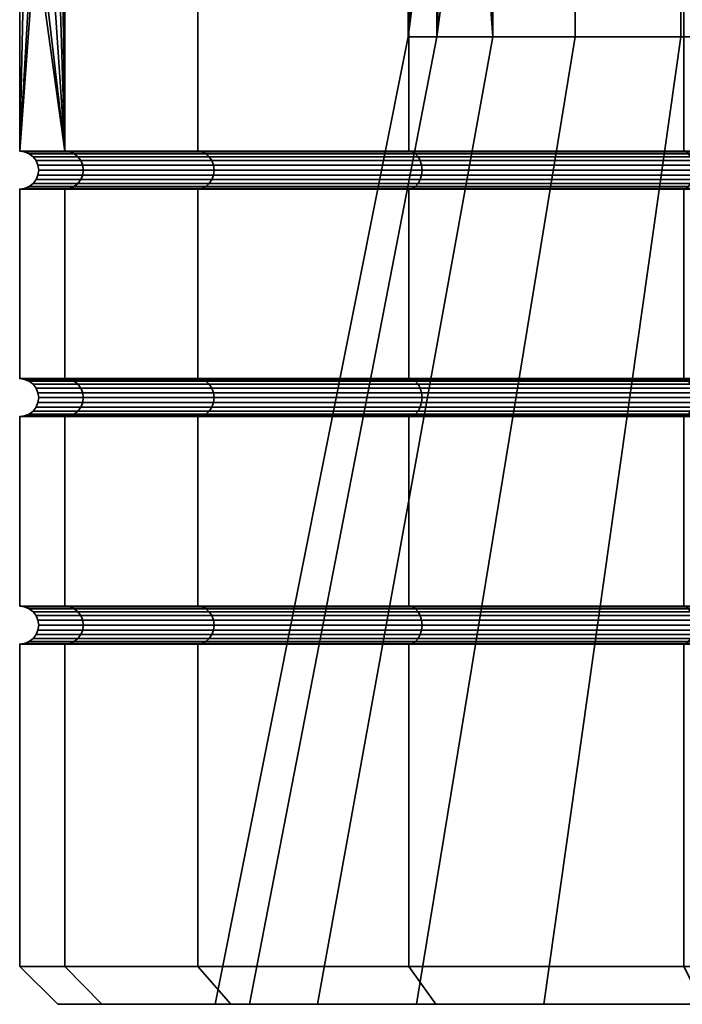
# Model space of a CAD drawing. Units: millimetres. Extents: x -181 to 320, y -66 to 436.
# Drawn here: x -180 to -171, y -66 to -53 of the extents above; entities that cross this region are included whole.
import ezdxf

# ---------------------------------------------------------------- set-up
doc = ezdxf.new("R2010")
doc.units = ezdxf.units.MM
doc.layers.add('t180-4', color=4, linetype='Continuous', lineweight=35)

msp = doc.modelspace()

# ---------------------------------------------------------------- meshes
at = {"layer": 't180-4'}
mesh = msp.add_polyface(dxfattribs=at)
corners = [(-179.875, -26.743), (-179.362, -44.711, -3.897), (-179.456, -43.462, -3.179), (-179.602, -42.532, -2.077), (-179.78, -42.034, -0.722), (-179.875, -42.031), (-179.279, -54.493, -4.529), (-179.362, -47.548, -3.897), (-179.329, -46.129, -4.146), (-179.279, -26.743, -4.529), (-179.279, -54.493, 4.529), (-179.279, -26.743, 4.529), (-179.329, -46.129, 4.146), (-179.362, -47.548, 3.897), (-179.78, -42.034, 0.722), (-179.602, -42.532, 2.077), (-179.456, -43.462, 3.179), (-179.362, -44.711, 3.897), (-177.53, -54.493, -8.75), (-177.53, -26.743, -8.75), (-174.749, -26.743, -12.374), (-174.749, -54.493, -12.374), (-177.53, -54.493, 8.75), (-177.53, -26.743, 8.75), (-174.749, -54.493, 12.374), (-174.749, -26.743, 12.374), (-173.975, -46.129, 4), (-174.039, -47.498, 3.761), (-174.224, -48.705, 3.07), (-179.456, -48.797, 3.179), (-174.509, -49.606, 2.007), (-179.602, -49.726, 2.077), (-174.756, -49.95, 1.083), (-174.723, -50.089, 0.698), (-179.78, -50.225, 0.722), (-179.875, -50.227), (-174.6, -50.085, -0.698), (-179.78, -50.225, -0.722), (-174.486, -49.606, -2.007), (-179.602, -49.726, -2.077), (-174.393, -48.708, -3.073), (-179.456, -48.797, -3.179), (-174.125, -47.499, -3.763), (-174.014, -46.129, -4.001), (-174.125, -44.759, -3.763), (-174.393, -43.55, -3.073), (-174.486, -42.653, -2.007), (-174.6, -42.173, -0.698), (-174.723, -42.169, 0.698), (-174.756, -42.309, 1.083), (-174.509, -42.652, 2.007), (-174.224, -43.553, 3.07), (-174.039, -44.76, 3.761)]
mesh.append_faces([[corners[k] for k in face] for face in [(18, 19, 20, 21), (6, 9, 19, 18), (22, 23, 11, 10), (24, 25, 23, 22), (12, 26, 27, 13), (13, 27, 28, 29), (29, 28, 30, 31), (37, 36, 38, 39), (39, 38, 40, 41), (7, 42, 43, 8), (8, 43, 44, 1), (2, 45, 46, 3), (3, 46, 47, 4), (15, 50, 51, 16), (16, 51, 52, 17), (17, 52, 26, 12)]])
mesh.append_faces([[corners[k] for k in face] for face in [(0, 4, 5), (14, 0, 5), (31, 33, 34), (35, 36, 37), (41, 42, 7), (1, 45, 2), (5, 48, 14), (14, 50, 15)]], dxfattribs={"vtx0": -1})
mesh.append_faces([[corners[k] for k in face] for face in [(6, 8, 9)]], dxfattribs={"vtx0": -1, "vtx1": -1})
mesh.append_faces([[corners[k] for k in face] for face in [(0, 1, 2), (0, 2, 3), (0, 3, 4), (6, 7, 8), (9, 8, 1), (10, 12, 13), (11, 14, 15), (11, 15, 16), (11, 16, 17), (11, 17, 12), (31, 32, 33), (35, 33, 36), (5, 47, 48), (14, 49, 50)]], dxfattribs={"vtx0": -1, "vtx2": -1})
mesh.append_faces([[corners[k] for k in face] for face in [(10, 11, 12)]], dxfattribs={"vtx1": -1, "vtx2": -1})
mesh.append_faces([[corners[k] for k in face] for face in [(31, 30, 32), (35, 34, 33), (5, 4, 47), (14, 48, 49)]], dxfattribs={"vtx2": -1})
mesh = msp.add_polyface(dxfattribs=at)
corners = [(-166.904, -54.493, -16.904), (-166.904, -26.743, -16.904), (-162.375, -26.743, -17.5), (-162.375, -54.493, -17.5), (-171.125, -54.493, -15.155), (-171.125, -26.743, -15.155), (-174.749, -54.493, -12.374), (-174.749, -26.743, -12.374), (-171.125, -54.493, 15.155), (-171.125, -26.743, 15.155), (-174.749, -26.743, 12.374), (-174.749, -54.493, 12.374), (-166.904, -54.493, 16.904), (-166.904, -26.743, 16.904), (-162.375, -54.493, 17.5), (-162.375, -26.743, 17.5), (-172.556, -39.272, -7.129), (-174.38, -39.272, -3.217), (-174.38, -43.8, -3.217), (-174.125, -44.759, -3.763), (-174.014, -46.129, -4.001), (-174.125, -47.499, -3.763), (-174.38, -52.986, -3.217), (-172.556, -52.986, -7.129), (-174.38, -48.458, -3.217), (-174.756, -39.272, 1.083), (-174.756, -42.309, 1.083), (-174.723, -42.169, 0.698), (-174.6, -42.173, -0.698), (-174.486, -42.653, -2.007), (-174.393, -43.55, -3.073), (-174.393, -48.708, -3.073), (-173.639, -39.272, 5.253), (-173.639, -52.986, 5.253), (-174.039, -47.498, 3.761), (-173.975, -46.129, 4), (-174.039, -44.76, 3.761), (-174.224, -43.553, 3.07), (-174.509, -42.652, 2.007), (-174.756, -52.986, 1.083), (-174.224, -48.705, 3.07), (-179.456, -48.797, -3.179), (-179.362, -44.711, -3.897), (-171.163, -39.272, 8.788), (-167.628, -39.272, 11.264), (-167.628, -52.986, 11.264), (-171.163, -52.986, 8.788), (-163.458, -39.272, 12.381), (-163.458, -52.986, 12.381), (-161.292, -39.272, -12.381), (-165.592, -39.272, -12.005), (-165.592, -52.986, -12.005), (-161.292, -52.986, -12.381), (-169.504, -39.272, -10.181), (-169.504, -52.986, -10.181), (-170.057, -32.229, 7.682), (-166.966, -32.229, 9.846), (-163.322, -32.229, 10.822), (-165.187, -32.229, -10.493), (-168.606, -32.229, -8.899), (-171.274, -32.229, -6.231), (-172.868, -32.229, -2.812), (-173.197, -32.229, 0.947)]
mesh.append_faces([[corners[k] for k in face] for face in [(0, 1, 2, 3), (4, 5, 1, 0), (6, 7, 5, 4), (8, 9, 10, 11), (12, 13, 9, 8), (14, 15, 13, 12), (43, 44, 45, 46), (44, 47, 48, 45), (49, 50, 51, 52), (50, 53, 54, 51), (53, 16, 23, 54), (32, 43, 46, 33), (55, 56, 44, 43), (56, 57, 47, 44), (58, 59, 53, 50), (59, 60, 16, 53), (60, 61, 17, 16), (61, 62, 25, 17)]])
mesh.append_faces([[corners[k] for k in face] for face in [(16, 22, 23), (22, 21, 24), (17, 30, 18), (31, 22, 24), (32, 26, 25)]], dxfattribs={"vtx0": -1})
mesh.append_faces([[corners[k] for k in face] for face in [(16, 21, 22)]], dxfattribs={"vtx0": -1, "vtx1": -1, "vtx2": -1})
mesh.append_faces([[corners[k] for k in face] for face in [(16, 18, 19), (16, 19, 20), (16, 20, 21), (17, 26, 27), (17, 27, 28), (17, 28, 29), (17, 29, 30), (32, 34, 35), (32, 35, 36), (32, 36, 37), (32, 37, 38), (32, 38, 26), (39, 40, 34), (41, 24, 21), (42, 18, 30)]], dxfattribs={"vtx0": -1, "vtx2": -1})
mesh.append_faces([[corners[k] for k in face] for face in [(32, 33, 34)]], dxfattribs={"vtx1": -1, "vtx2": -1})
mesh.append_faces([[corners[k] for k in face] for face in [(16, 17, 18), (17, 25, 26), (41, 31, 24), (42, 19, 18)]], dxfattribs={"vtx2": -1})
mesh = msp.add_polyface(dxfattribs=at)
corners = [(-171.125, -57.493, -15.155), (-171.125, -54.993, -15.155), (-166.904, -54.993, -16.904), (-166.904, -57.493, -16.904), (-174.749, -57.493, -12.374), (-174.749, -54.993, -12.374), (-171.125, -57.493, 15.155), (-171.125, -54.993, 15.155), (-174.749, -54.993, 12.374), (-174.749, -57.493, 12.374), (-166.904, -57.493, 16.904), (-166.904, -54.993, 16.904), (-166.888, -54.502, -16.841), (-171.093, -54.502, -15.099), (-171.125, -54.493, -15.155), (-166.904, -54.493, -16.904), (-171.093, -54.985, -15.099), (-166.888, -54.985, -16.841), (-174.704, -54.502, -12.329), (-174.749, -54.493, -12.374), (-174.704, -54.985, -12.329), (-174.704, -54.502, 12.329), (-171.093, -54.502, 15.099), (-171.125, -54.493, 15.155), (-174.749, -54.493, 12.374), (-171.093, -54.985, 15.099), (-174.704, -54.985, 12.329), (-166.888, -54.502, 16.841), (-166.904, -54.493, 16.904), (-166.888, -54.985, 16.841), (-174.756, -52.986, 1.083), (-174.38, -52.986, -3.217), (-174.393, -48.708, -3.073), (-174.486, -49.606, -2.007), (-174.6, -50.085, -0.698), (-174.723, -50.089, 0.698), (-174.756, -49.95, 1.083), (-174.509, -49.606, 2.007), (-174.224, -48.705, 3.07), (-174.039, -47.498, 3.761), (-173.639, -52.986, 5.253), (-166.872, -54.527, -16.783), (-171.063, -54.527, -15.047), (-174.661, -54.527, -12.286), (-171.037, -54.567, -15.002), (-174.624, -54.567, -12.249), (-171.017, -54.618, -14.968), (-174.596, -54.618, -12.221), (-171.004, -54.679, -14.946), (-174.579, -54.679, -12.204), (-171, -54.743, -14.939), (-174.573, -54.743, -12.198), (-171.004, -54.808, -14.946), (-174.579, -54.808, -12.204), (-171.017, -54.868, -14.968), (-174.596, -54.868, -12.221), (-171.037, -54.92, -15.002), (-174.624, -54.92, -12.249), (-171.063, -54.96, -15.047), (-174.661, -54.96, -12.286), (-177.314, -54.743, -8.625), (-177.321, -54.679, -8.629), (-177.314, -54.743, 8.625), (-174.573, -54.743, 12.198), (-174.579, -54.679, 12.204), (-177.321, -54.679, 8.629), (-174.661, -54.527, 12.286), (-171.063, -54.527, 15.047), (-174.624, -54.567, 12.249), (-171.037, -54.567, 15.002), (-174.596, -54.618, 12.221), (-171.017, -54.618, 14.968), (-171.004, -54.679, 14.946), (-171, -54.743, 14.939), (-174.579, -54.808, 12.204), (-171.004, -54.808, 14.946), (-174.596, -54.868, 12.221), (-171.017, -54.868, 14.968), (-174.624, -54.92, 12.249), (-171.037, -54.92, 15.002), (-174.661, -54.96, 12.286), (-171.063, -54.96, 15.047), (-166.872, -54.527, 16.783)]
mesh.append_faces([[corners[k] for k in face] for face in [(0, 1, 2, 3), (4, 5, 1, 0), (6, 7, 8, 9), (10, 11, 7, 6), (12, 13, 14, 15), (2, 1, 16, 17), (13, 18, 19, 14), (1, 5, 20, 16), (21, 22, 23, 24), (8, 7, 25, 26), (22, 27, 28, 23), (7, 11, 29, 25), (41, 42, 13, 12), (42, 43, 18, 13), (44, 45, 43, 42), (46, 47, 45, 44), (48, 49, 47, 46), (50, 51, 49, 48), (52, 53, 51, 50), (54, 55, 53, 52), (56, 57, 55, 54), (58, 59, 57, 56), (16, 20, 59, 58), (51, 60, 61, 49), (62, 63, 64, 65), (66, 67, 22, 21), (68, 69, 67, 66), (70, 71, 69, 68), (64, 72, 71, 70), (63, 73, 72, 64), (74, 75, 73, 63), (76, 77, 75, 74), (78, 79, 77, 76), (80, 81, 79, 78), (26, 25, 81, 80), (67, 82, 27, 22)]])
mesh.append_faces([[corners[k] for k in face] for face in [(30, 35, 36)]], dxfattribs={"vtx0": -1})
mesh.append_faces([[corners[k] for k in face] for face in [(30, 39, 40)]], dxfattribs={"vtx0": -1, "vtx1": -1})
mesh.append_faces([[corners[k] for k in face] for face in [(30, 32, 33), (30, 33, 34), (30, 34, 35), (30, 37, 38)]], dxfattribs={"vtx0": -1, "vtx2": -1})
mesh.append_faces([[corners[k] for k in face] for face in [(30, 31, 32)]], dxfattribs={"vtx1": -1, "vtx2": -1})
mesh.append_faces([[corners[k] for k in face] for face in [(30, 36, 37)]], dxfattribs={"vtx2": -1})
mesh = msp.add_polyface(dxfattribs=at)
corners = [(-179.602, -49.726, -2.077), (-179.456, -48.797, -3.179), (-179.875, -54.493), (-179.362, -47.548, -3.897), (-179.279, -54.493, -4.529), (-179.78, -50.225, -0.722), (-179.875, -50.227), (-179.279, -54.493, 4.529), (-179.362, -47.548, 3.897), (-179.456, -48.797, 3.179), (-179.602, -49.726, 2.077), (-179.78, -50.225, 0.722), (-174.704, -54.502, -12.329), (-177.474, -54.502, -8.718), (-177.53, -54.493, -8.75), (-174.749, -54.493, -12.374), (-179.216, -54.502, -4.513), (-179.81, -54.502), (-179.216, -54.502, 4.513), (-177.474, -54.502, 8.718), (-177.53, -54.493, 8.75), (-174.704, -54.502, 12.329), (-174.749, -54.493, 12.374), (-174.661, -54.527, -12.286), (-177.422, -54.527, -8.688), (-174.624, -54.567, -12.249), (-177.377, -54.567, -8.662), (-174.596, -54.618, -12.221), (-177.343, -54.618, -8.642), (-174.579, -54.679, -12.204), (-177.321, -54.679, -8.629), (-179.158, -54.527, -4.497), (-179.108, -54.567, -4.484), (-179.07, -54.618, -4.473), (-179.045, -54.679, -4.467), (-177.314, -54.743, -8.625), (-179.037, -54.743, -4.465), (-179.75, -54.527), (-179.698, -54.567), (-179.658, -54.618), (-179.634, -54.679), (-179.625, -54.743), (-179.158, -54.527, 4.497), (-179.108, -54.567, 4.484), (-179.07, -54.618, 4.473), (-179.045, -54.679, 4.467), (-179.037, -54.743, 4.465), (-177.422, -54.527, 8.687), (-177.377, -54.567, 8.662), (-177.343, -54.618, 8.642), (-177.321, -54.679, 8.629), (-177.314, -54.743, 8.625), (-174.661, -54.527, 12.286), (-174.624, -54.567, 12.249), (-174.596, -54.618, 12.221), (-174.579, -54.679, 12.204)]
mesh.append_faces([[corners[k] for k in face] for face in [(12, 13, 14, 15), (13, 16, 4, 14), (16, 17, 2, 4), (17, 18, 7, 2), (18, 19, 20, 7), (19, 21, 22, 20), (23, 24, 13, 12), (25, 26, 24, 23), (27, 28, 26, 25), (29, 30, 28, 27), (24, 31, 16, 13), (26, 32, 31, 24), (28, 33, 32, 26), (30, 34, 33, 28), (35, 36, 34, 30), (31, 37, 17, 16), (32, 38, 37, 31), (33, 39, 38, 32), (34, 40, 39, 33), (36, 41, 40, 34), (37, 42, 18, 17), (38, 43, 42, 37), (39, 44, 43, 38), (40, 45, 44, 39), (41, 46, 45, 40), (42, 47, 19, 18), (43, 48, 47, 42), (44, 49, 48, 43), (45, 50, 49, 44), (46, 51, 50, 45), (47, 52, 21, 19), (48, 53, 52, 47), (49, 54, 53, 48), (50, 55, 54, 49)]])
mesh.append_faces([[corners[k] for k in face] for face in [(5, 2, 6), (7, 6, 2)]], dxfattribs={"vtx0": -1})
mesh.append_faces([[corners[k] for k in face] for face in [(2, 3, 4)]], dxfattribs={"vtx0": -1, "vtx1": -1})
mesh.append_faces([[corners[k] for k in face] for face in [(2, 1, 3), (7, 8, 9), (7, 9, 10), (7, 10, 11), (7, 11, 6)]], dxfattribs={"vtx0": -1, "vtx2": -1})
mesh.append_faces([[corners[k] for k in face] for face in [(0, 1, 2), (5, 0, 2)]], dxfattribs={"vtx1": -1, "vtx2": -1})
mesh = msp.add_polyface(dxfattribs=at)
corners = [(-177.53, -60.493, -8.75), (-177.53, -57.993, -8.75), (-174.749, -57.993, -12.374), (-174.749, -60.493, -12.374), (-174.749, -60.493, 12.374), (-174.749, -57.993, 12.374), (-177.53, -57.993, 8.75), (-177.53, -60.493, 8.75), (-174.704, -60.502, -12.329), (-177.474, -60.502, -8.718), (-177.474, -60.502, 8.718), (-174.704, -60.502, 12.329), (-177.474, -57.985, -8.718), (-174.704, -57.985, -12.329), (-174.704, -57.985, 12.329), (-177.474, -57.985, 8.718), (-174.646, -65.743, -8.592), (-172.556, -52.986, -7.129), (-174.38, -52.986, -3.217), (-176.845, -65.743, -3.877), (-174.756, -52.986, 1.083), (-177.298, -65.743, 1.306), (-173.639, -52.986, 5.253), (-175.951, -65.743, 6.331), (-171.163, -52.986, 8.788), (-172.967, -65.743, 10.592), (-174.661, -57.527, -12.286), (-177.422, -57.527, -8.688), (-177.474, -57.502, -8.718), (-174.704, -57.502, -12.329), (-174.624, -57.567, -12.249), (-177.377, -57.567, -8.662), (-174.596, -57.618, -12.221), (-177.343, -57.618, -8.642), (-174.579, -57.679, -12.204), (-177.321, -57.679, -8.629), (-174.573, -57.743, -12.198), (-177.314, -57.743, -8.625), (-174.579, -57.808, -12.204), (-177.321, -57.808, -8.629), (-174.596, -57.868, -12.221), (-177.343, -57.868, -8.642), (-174.624, -57.92, -12.249), (-177.377, -57.92, -8.662), (-174.661, -57.96, -12.286), (-177.422, -57.96, -8.688), (-179.07, -57.618, -4.473), (-179.108, -57.567, -4.484), (-179.045, -57.679, -4.467), (-179.037, -57.743, -4.465), (-179.045, -57.808, -4.467), (-179.07, -57.868, -4.473), (-179.108, -57.92, -4.484), (-179.158, -57.96, -4.497), (-179.108, -57.567, 4.484), (-177.377, -57.567, 8.662), (-177.422, -57.527, 8.687), (-179.158, -57.527, 4.497), (-179.07, -57.618, 4.473), (-177.343, -57.618, 8.642), (-179.045, -57.679, 4.467), (-177.321, -57.679, 8.629), (-179.037, -57.743, 4.465), (-177.314, -57.743, 8.625), (-179.045, -57.808, 4.467), (-177.321, -57.808, 8.629), (-179.07, -57.868, 4.473), (-177.343, -57.868, 8.642), (-179.108, -57.92, 4.484), (-177.377, -57.92, 8.662), (-174.661, -57.527, 12.286), (-174.704, -57.502, 12.329), (-177.474, -57.502, 8.718), (-174.624, -57.567, 12.249), (-174.596, -57.618, 12.221), (-174.579, -57.679, 12.204), (-174.573, -57.743, 12.198), (-174.579, -57.808, 12.204), (-174.596, -57.868, 12.221), (-174.624, -57.92, 12.249), (-177.422, -57.96, 8.687), (-174.661, -57.96, 12.286)]
mesh.append_faces([[corners[k] for k in face] for face in [(0, 1, 2, 3), (4, 5, 6, 7), (8, 9, 0, 3), (10, 11, 4, 7), (2, 1, 12, 13), (6, 5, 14, 15), (16, 17, 18, 19), (19, 18, 20, 21), (21, 20, 22, 23), (23, 22, 24, 25), (26, 27, 28, 29), (30, 31, 27, 26), (32, 33, 31, 30), (34, 35, 33, 32), (36, 37, 35, 34), (38, 39, 37, 36), (40, 41, 39, 38), (42, 43, 41, 40), (44, 45, 43, 42), (13, 12, 45, 44), (33, 46, 47, 31), (35, 48, 46, 33), (37, 49, 48, 35), (39, 50, 49, 37), (41, 51, 50, 39), (43, 52, 51, 41), (45, 53, 52, 43), (54, 55, 56, 57), (58, 59, 55, 54), (60, 61, 59, 58), (62, 63, 61, 60), (64, 65, 63, 62), (66, 67, 65, 64), (68, 69, 67, 66), (56, 70, 71, 72), (55, 73, 70, 56), (59, 74, 73, 55), (61, 75, 74, 59), (63, 76, 75, 61), (65, 77, 76, 63), (67, 78, 77, 65), (69, 79, 78, 67), (80, 81, 79, 69), (15, 14, 81, 80)]])
mesh = msp.add_polyface(dxfattribs=at)
corners = [(-171.125, -60.493, -15.155), (-171.125, -57.993, -15.155), (-166.904, -57.993, -16.904), (-166.904, -60.493, -16.904), (-174.749, -60.493, -12.374), (-174.749, -57.993, -12.374), (-171.125, -60.493, 15.155), (-171.125, -57.993, 15.155), (-174.749, -57.993, 12.374), (-174.749, -60.493, 12.374), (-166.904, -60.493, 16.904), (-166.904, -57.993, 16.904), (-174.704, -60.502, 12.329), (-171.093, -60.502, 15.099), (-166.888, -57.502, -16.841), (-171.093, -57.502, -15.099), (-171.125, -57.493, -15.155), (-166.904, -57.493, -16.904), (-171.093, -57.985, -15.099), (-166.888, -57.985, -16.841), (-174.704, -57.502, -12.329), (-174.749, -57.493, -12.374), (-174.704, -57.985, -12.329), (-174.704, -57.502, 12.329), (-171.093, -57.502, 15.099), (-171.125, -57.493, 15.155), (-174.749, -57.493, 12.374), (-171.093, -57.985, 15.099), (-174.704, -57.985, 12.329), (-166.888, -57.502, 16.841), (-166.904, -57.493, 16.904), (-166.888, -57.985, 16.841), (-172.967, -65.743, 10.592), (-171.163, -52.986, 8.788), (-167.628, -52.986, 11.264), (-168.706, -65.743, 13.576), (-170.967, -65.743, -12.271), (-169.504, -52.986, -10.181), (-172.556, -52.986, -7.129), (-174.646, -65.743, -8.592), (-166.872, -57.527, -16.783), (-171.063, -57.527, -15.047), (-166.859, -57.567, -16.733), (-171.037, -57.567, -15.002), (-166.848, -57.618, -16.695), (-171.017, -57.618, -14.968), (-166.872, -57.96, -16.783), (-171.063, -57.96, -15.047), (-171.037, -57.92, -15.002), (-166.859, -57.92, -16.733), (-174.661, -57.527, -12.286), (-174.624, -57.567, -12.249), (-174.596, -57.618, -12.221), (-171.004, -57.679, -14.946), (-174.579, -57.679, -12.204), (-171, -57.743, -14.939), (-174.573, -57.743, -12.198), (-171.004, -57.808, -14.946), (-174.579, -57.808, -12.204), (-171.017, -57.868, -14.968), (-174.596, -57.868, -12.221), (-174.624, -57.92, -12.249), (-174.661, -57.96, -12.286), (-174.661, -57.527, 12.286), (-171.063, -57.527, 15.047), (-174.624, -57.567, 12.249), (-171.037, -57.567, 15.002), (-174.596, -57.618, 12.221), (-171.017, -57.618, 14.968), (-174.579, -57.679, 12.204), (-171.004, -57.679, 14.946), (-174.573, -57.743, 12.198), (-171, -57.743, 14.939), (-174.579, -57.808, 12.204), (-171.004, -57.808, 14.946), (-174.596, -57.868, 12.221), (-171.017, -57.868, 14.968), (-174.624, -57.92, 12.249), (-171.037, -57.92, 15.002), (-174.661, -57.96, 12.286), (-171.063, -57.96, 15.047), (-166.872, -57.527, 16.783), (-166.859, -57.567, 16.733), (-166.872, -57.96, 16.783), (-166.859, -57.92, 16.733)]
mesh.append_faces([[corners[k] for k in face] for face in [(0, 1, 2, 3), (4, 5, 1, 0), (6, 7, 8, 9), (10, 11, 7, 6), (12, 13, 6, 9), (14, 15, 16, 17), (2, 1, 18, 19), (15, 20, 21, 16), (1, 5, 22, 18), (23, 24, 25, 26), (8, 7, 27, 28), (24, 29, 30, 25), (7, 11, 31, 27), (32, 33, 34, 35), (36, 37, 38, 39), (40, 41, 15, 14), (42, 43, 41, 40), (44, 45, 43, 42), (46, 47, 48, 49), (19, 18, 47, 46), (41, 50, 20, 15), (43, 51, 50, 41), (45, 52, 51, 43), (53, 54, 52, 45), (55, 56, 54, 53), (57, 58, 56, 55), (59, 60, 58, 57), (48, 61, 60, 59), (47, 62, 61, 48), (18, 22, 62, 47), (63, 64, 24, 23), (65, 66, 64, 63), (67, 68, 66, 65), (69, 70, 68, 67), (71, 72, 70, 69), (73, 74, 72, 71), (75, 76, 74, 73), (77, 78, 76, 75), (79, 80, 78, 77), (28, 27, 80, 79), (64, 81, 29, 24), (66, 82, 81, 64), (80, 83, 84, 78), (27, 31, 83, 80)]])
mesh = msp.add_polyface(dxfattribs=at)
corners = [(-179.875, -57.493), (-179.875, -54.993), (-179.279, -54.993, -4.529), (-179.279, -57.493, -4.529), (-179.279, -57.493, 4.529), (-179.279, -54.993, 4.529), (-177.53, -57.493, -8.75), (-177.53, -54.993, -8.75), (-174.749, -54.993, -12.374), (-174.749, -57.493, -12.374), (-177.53, -57.493, 8.75), (-177.53, -54.993, 8.75), (-174.749, -57.493, 12.374), (-174.749, -54.993, 12.374), (-174.704, -57.502, -12.329), (-177.474, -57.502, -8.718), (-177.474, -57.502, 8.718), (-174.704, -57.502, 12.329), (-177.474, -54.985, -8.718), (-174.704, -54.985, -12.329), (-179.216, -54.985, -4.513), (-179.81, -54.985), (-179.216, -54.985, 4.513), (-177.474, -54.985, 8.718), (-174.704, -54.985, 12.329), (-174.579, -54.808, -12.204), (-177.321, -54.808, -8.629), (-177.314, -54.743, -8.625), (-174.573, -54.743, -12.198), (-174.596, -54.868, -12.221), (-177.343, -54.868, -8.642), (-174.624, -54.92, -12.249), (-177.377, -54.92, -8.662), (-174.661, -54.96, -12.286), (-177.422, -54.96, -8.688), (-179.045, -54.808, -4.467), (-179.037, -54.743, -4.465), (-179.07, -54.868, -4.473), (-179.108, -54.92, -4.484), (-179.158, -54.96, -4.497), (-179.634, -54.808), (-179.625, -54.743), (-179.658, -54.868), (-179.698, -54.92), (-179.75, -54.96), (-179.045, -54.808, 4.467), (-179.037, -54.743, 4.465), (-179.07, -54.868, 4.473), (-179.108, -54.92, 4.484), (-179.158, -54.96, 4.497), (-177.321, -54.808, 8.629), (-177.314, -54.743, 8.625), (-177.343, -54.868, 8.642), (-177.377, -54.92, 8.662), (-177.422, -54.96, 8.687), (-174.579, -54.808, 12.204), (-174.573, -54.743, 12.198), (-174.596, -54.868, 12.221), (-174.624, -54.92, 12.249), (-174.661, -54.96, 12.286)]
mesh.append_faces([[corners[k] for k in face] for face in [(0, 1, 2, 3), (4, 5, 1, 0), (6, 7, 8, 9), (3, 2, 7, 6), (10, 11, 5, 4), (12, 13, 11, 10), (14, 15, 6, 9), (16, 17, 12, 10), (8, 7, 18, 19), (7, 2, 20, 18), (2, 1, 21, 20), (1, 5, 22, 21), (5, 11, 23, 22), (11, 13, 24, 23), (25, 26, 27, 28), (29, 30, 26, 25), (31, 32, 30, 29), (33, 34, 32, 31), (19, 18, 34, 33), (26, 35, 36, 27), (30, 37, 35, 26), (32, 38, 37, 30), (34, 39, 38, 32), (18, 20, 39, 34), (35, 40, 41, 36), (37, 42, 40, 35), (38, 43, 42, 37), (39, 44, 43, 38), (20, 21, 44, 39), (40, 45, 46, 41), (42, 47, 45, 40), (43, 48, 47, 42), (44, 49, 48, 43), (21, 22, 49, 44), (45, 50, 51, 46), (47, 52, 50, 45), (48, 53, 52, 47), (49, 54, 53, 48), (22, 23, 54, 49), (50, 55, 56, 51), (52, 57, 55, 50), (53, 58, 57, 52), (54, 59, 58, 53), (23, 24, 59, 54)]])
mesh = msp.add_polyface(dxfattribs=at)
corners = [(-179.875, -60.493), (-179.875, -57.993), (-179.279, -57.993, -4.529), (-179.279, -60.493, -4.529), (-179.279, -60.493, 4.529), (-179.279, -57.993, 4.529), (-177.53, -57.993, -8.75), (-177.53, -60.493, -8.75), (-177.53, -60.493, 8.75), (-177.53, -57.993, 8.75), (-177.474, -60.502, -8.718), (-179.216, -60.502, -4.513), (-179.81, -60.502), (-179.216, -60.502, 4.513), (-177.474, -60.502, 8.718), (-177.474, -57.502, -8.718), (-179.216, -57.502, -4.513), (-179.279, -57.493, -4.529), (-177.53, -57.493, -8.75), (-179.216, -57.985, -4.513), (-177.474, -57.985, -8.718), (-179.81, -57.502), (-179.875, -57.493), (-179.81, -57.985), (-179.216, -57.502, 4.513), (-179.279, -57.493, 4.529), (-179.216, -57.985, 4.513), (-177.474, -57.502, 8.718), (-177.53, -57.493, 8.75), (-177.474, -57.985, 8.718), (-177.422, -57.527, -8.688), (-179.158, -57.527, -4.497), (-177.377, -57.567, -8.662), (-179.108, -57.567, -4.484), (-179.158, -57.96, -4.497), (-177.422, -57.96, -8.688), (-179.75, -57.527), (-179.698, -57.567), (-179.07, -57.618, -4.473), (-179.658, -57.618), (-179.045, -57.679, -4.467), (-179.634, -57.679), (-179.037, -57.743, -4.465), (-179.625, -57.743), (-179.045, -57.808, -4.467), (-179.634, -57.808), (-179.07, -57.868, -4.473), (-179.658, -57.868), (-179.108, -57.92, -4.484), (-179.698, -57.92), (-179.75, -57.96), (-179.158, -57.527, 4.497), (-179.108, -57.567, 4.484), (-179.07, -57.618, 4.473), (-179.045, -57.679, 4.467), (-179.037, -57.743, 4.465), (-179.045, -57.808, 4.467), (-179.07, -57.868, 4.473), (-179.108, -57.92, 4.484), (-179.158, -57.96, 4.497), (-177.422, -57.527, 8.687), (-177.422, -57.96, 8.687), (-177.377, -57.92, 8.662), (-179.158, -60.527, -4.497), (-179.75, -60.527), (-179.158, -60.527, 4.497)]
mesh.append_faces([[corners[k] for k in face] for face in [(0, 1, 2, 3), (4, 5, 1, 0), (3, 2, 6, 7), (8, 9, 5, 4), (10, 11, 3, 7), (11, 12, 0, 3), (12, 13, 4, 0), (13, 14, 8, 4), (15, 16, 17, 18), (6, 2, 19, 20), (16, 21, 22, 17), (2, 1, 23, 19), (21, 24, 25, 22), (1, 5, 26, 23), (24, 27, 28, 25), (5, 9, 29, 26), (30, 31, 16, 15), (32, 33, 31, 30), (20, 19, 34, 35), (31, 36, 21, 16), (33, 37, 36, 31), (38, 39, 37, 33), (40, 41, 39, 38), (42, 43, 41, 40), (44, 45, 43, 42), (46, 47, 45, 44), (48, 49, 47, 46), (34, 50, 49, 48), (19, 23, 50, 34), (36, 51, 24, 21), (37, 52, 51, 36), (39, 53, 52, 37), (41, 54, 53, 39), (43, 55, 54, 41), (45, 56, 55, 43), (47, 57, 56, 45), (49, 58, 57, 47), (50, 59, 58, 49), (23, 26, 59, 50), (51, 60, 27, 24), (59, 61, 62, 58), (26, 29, 61, 59), (63, 64, 12, 11), (64, 65, 13, 12)]])
mesh = msp.add_polyface(dxfattribs=at)
corners = [(-179.875, -65.243), (-179.875, -60.993), (-179.279, -60.993, -4.529), (-179.279, -65.243, -4.529), (-179.279, -65.243, 4.529), (-179.279, -60.993, 4.529), (-177.53, -60.993, -8.75), (-177.53, -65.243, -8.75), (-177.53, -65.243, 8.75), (-177.53, -60.993, 8.75), (-179.216, -60.985, -4.513), (-177.474, -60.985, -8.718), (-179.81, -60.985), (-179.216, -60.985, 4.513), (-177.474, -60.985, 8.718), (-178.792, -65.743, -4.399), (-176.845, -65.743, -3.877), (-179.371, -65.743), (-177.298, -65.743, 1.306), (-178.792, -65.743, 4.399), (-177.422, -60.527, -8.688), (-179.158, -60.527, -4.497), (-179.216, -60.502, -4.513), (-177.474, -60.502, -8.718), (-177.377, -60.567, -8.662), (-179.108, -60.567, -4.484), (-177.343, -60.618, -8.642), (-179.07, -60.618, -4.473), (-177.321, -60.679, -8.629), (-179.045, -60.679, -4.467), (-177.377, -60.92, -8.662), (-179.108, -60.92, -4.484), (-179.07, -60.868, -4.473), (-177.343, -60.868, -8.642), (-177.422, -60.96, -8.688), (-179.158, -60.96, -4.497), (-179.698, -60.567), (-179.75, -60.527), (-179.658, -60.618), (-179.634, -60.679), (-179.037, -60.743, -4.465), (-179.625, -60.743), (-179.045, -60.808, -4.467), (-179.634, -60.808), (-179.658, -60.868), (-179.698, -60.92), (-179.75, -60.96), (-179.108, -60.567, 4.484), (-179.158, -60.527, 4.497), (-179.07, -60.618, 4.473), (-179.045, -60.679, 4.467), (-179.037, -60.743, 4.465), (-179.045, -60.808, 4.467), (-179.07, -60.868, 4.473), (-179.108, -60.92, 4.484), (-179.158, -60.96, 4.497), (-177.422, -60.527, 8.687), (-177.474, -60.502, 8.718), (-179.216, -60.502, 4.513), (-177.377, -60.567, 8.662), (-177.343, -60.618, 8.642), (-177.321, -60.679, 8.629), (-177.377, -60.92, 8.662), (-177.343, -60.868, 8.642), (-177.422, -60.96, 8.687)]
mesh.append_faces([[corners[k] for k in face] for face in [(0, 1, 2, 3), (4, 5, 1, 0), (3, 2, 6, 7), (8, 9, 5, 4), (6, 2, 10, 11), (2, 1, 12, 10), (1, 5, 13, 12), (5, 9, 14, 13), (15, 17, 0, 3), (17, 19, 4, 0), (20, 21, 22, 23), (24, 25, 21, 20), (26, 27, 25, 24), (28, 29, 27, 26), (30, 31, 32, 33), (34, 35, 31, 30), (11, 10, 35, 34), (25, 36, 37, 21), (27, 38, 36, 25), (29, 39, 38, 27), (40, 41, 39, 29), (42, 43, 41, 40), (32, 44, 43, 42), (31, 45, 44, 32), (35, 46, 45, 31), (10, 12, 46, 35), (36, 47, 48, 37), (38, 49, 47, 36), (39, 50, 49, 38), (41, 51, 50, 39), (43, 52, 51, 41), (44, 53, 52, 43), (45, 54, 53, 44), (46, 55, 54, 45), (12, 13, 55, 46), (48, 56, 57, 58), (47, 59, 56, 48), (49, 60, 59, 47), (50, 61, 60, 49), (54, 62, 63, 53), (55, 64, 62, 54), (13, 14, 64, 55)]])
mesh.append_faces([[corners[k] for k in face] for face in [(15, 16, 17), (17, 18, 19)]], dxfattribs={"vtx0": -1, "vtx1": -1})
mesh = msp.add_polyface(dxfattribs=at)
corners = [(-174.749, -65.243, -12.374), (-174.749, -60.993, -12.374), (-171.125, -60.993, -15.155), (-171.125, -65.243, -15.155), (-177.53, -65.243, -8.75), (-177.53, -60.993, -8.75), (-174.749, -65.243, 12.374), (-174.749, -60.993, 12.374), (-177.53, -60.993, 8.75), (-177.53, -65.243, 8.75), (-177.474, -60.985, -8.718), (-174.704, -60.985, -12.329), (-174.704, -60.985, 12.329), (-177.474, -60.985, 8.718), (-179.371, -65.743), (-176.845, -65.743, -3.877), (-177.298, -65.743, 1.306), (-178.792, -65.743, 4.399), (-175.951, -65.743, 6.331), (-177.094, -65.743, 8.498), (-172.967, -65.743, 10.592), (-174.393, -65.743, 12.018), (-174.393, -65.743, -12.018), (-170.967, -65.743, -12.271), (-174.646, -65.743, -8.592), (-177.094, -65.743, -8.498), (-178.792, -65.743, -4.399), (-179.279, -65.243, -4.529), (-179.279, -65.243, 4.529), (-174.661, -60.527, -12.286), (-177.422, -60.527, -8.688), (-177.474, -60.502, -8.718), (-174.704, -60.502, -12.329), (-174.624, -60.567, -12.249), (-177.377, -60.567, -8.662), (-174.596, -60.618, -12.221), (-177.343, -60.618, -8.642), (-174.579, -60.679, -12.204), (-177.321, -60.679, -8.629), (-174.573, -60.743, -12.198), (-177.314, -60.743, -8.625), (-174.579, -60.808, -12.204), (-177.321, -60.808, -8.629), (-174.596, -60.868, -12.221), (-177.343, -60.868, -8.642), (-174.624, -60.92, -12.249), (-177.377, -60.92, -8.662), (-174.661, -60.96, -12.286), (-177.422, -60.96, -8.688), (-179.037, -60.743, -4.465), (-179.045, -60.679, -4.467), (-179.045, -60.808, -4.467), (-179.07, -60.868, -4.473), (-179.037, -60.743, 4.465), (-177.314, -60.743, 8.625), (-177.321, -60.679, 8.629), (-179.045, -60.679, 4.467), (-179.045, -60.808, 4.467), (-177.321, -60.808, 8.629), (-179.07, -60.868, 4.473), (-177.343, -60.868, 8.642), (-177.422, -60.527, 8.687), (-174.661, -60.527, 12.286), (-174.704, -60.502, 12.329), (-177.474, -60.502, 8.718), (-177.377, -60.567, 8.662), (-174.624, -60.567, 12.249), (-177.343, -60.618, 8.642), (-174.596, -60.618, 12.221), (-174.579, -60.679, 12.204), (-174.573, -60.743, 12.198), (-174.579, -60.808, 12.204), (-174.596, -60.868, 12.221), (-177.377, -60.92, 8.662), (-174.624, -60.92, 12.249), (-177.422, -60.96, 8.687), (-174.661, -60.96, 12.286)]
mesh.append_faces([[corners[k] for k in face] for face in [(0, 1, 2, 3), (4, 5, 1, 0), (6, 7, 8, 9), (1, 5, 10, 11), (8, 7, 12, 13), (22, 25, 4, 0), (25, 26, 27, 4), (17, 19, 9, 28), (19, 21, 6, 9), (29, 30, 31, 32), (33, 34, 30, 29), (35, 36, 34, 33), (37, 38, 36, 35), (39, 40, 38, 37), (41, 42, 40, 39), (43, 44, 42, 41), (45, 46, 44, 43), (47, 48, 46, 45), (11, 10, 48, 47), (40, 49, 50, 38), (42, 51, 49, 40), (44, 52, 51, 42), (53, 54, 55, 56), (57, 58, 54, 53), (59, 60, 58, 57), (61, 62, 63, 64), (65, 66, 62, 61), (67, 68, 66, 65), (55, 69, 68, 67), (54, 70, 69, 55), (58, 71, 70, 54), (60, 72, 71, 58), (73, 74, 72, 60), (75, 76, 74, 73), (13, 12, 76, 75)]])
mesh.append_faces([[corners[k] for k in face] for face in [(17, 18, 19), (19, 20, 21), (22, 24, 25), (25, 15, 26)]], dxfattribs={"vtx0": -1, "vtx1": -1})
mesh.append_faces([[corners[k] for k in face] for face in [(14, 15, 16), (17, 16, 18), (19, 18, 20), (22, 23, 24), (25, 24, 15)]], dxfattribs={"vtx0": -1, "vtx2": -1})
mesh = msp.add_polyface(dxfattribs=at)
corners = [(-171.125, -65.243, -15.155), (-171.125, -60.993, -15.155), (-166.904, -60.993, -16.904), (-166.904, -65.243, -16.904), (-171.125, -65.243, 15.155), (-171.125, -60.993, 15.155), (-174.749, -60.993, 12.374), (-174.749, -65.243, 12.374), (-166.904, -65.243, 16.904), (-166.904, -60.993, 16.904), (-166.888, -60.502, -16.841), (-171.093, -60.502, -15.099), (-171.125, -60.493, -15.155), (-166.904, -60.493, -16.904), (-171.093, -60.985, -15.099), (-166.888, -60.985, -16.841), (-174.704, -60.502, -12.329), (-174.749, -60.493, -12.374), (-174.749, -60.993, -12.374), (-174.704, -60.985, -12.329), (-171.093, -60.985, 15.099), (-174.704, -60.985, 12.329), (-171.093, -60.502, 15.099), (-166.888, -60.502, 16.841), (-166.904, -60.493, 16.904), (-171.125, -60.493, 15.155), (-166.888, -60.985, 16.841), (-174.393, -65.743, 12.018), (-172.967, -65.743, 10.592), (-168.706, -65.743, 13.576), (-170.873, -65.743, 14.719), (-166.252, -65.743, -14.47), (-170.967, -65.743, -12.271), (-174.393, -65.743, -12.018), (-170.873, -65.743, -14.719), (-174.749, -65.243, -12.374), (-166.872, -60.527, -16.783), (-171.063, -60.527, -15.047), (-166.859, -60.567, -16.733), (-171.037, -60.567, -15.002), (-166.872, -60.96, -16.783), (-171.063, -60.96, -15.047), (-171.037, -60.92, -15.002), (-166.859, -60.92, -16.733), (-174.661, -60.527, -12.286), (-174.624, -60.567, -12.249), (-171.017, -60.618, -14.968), (-174.596, -60.618, -12.221), (-171.004, -60.679, -14.946), (-174.579, -60.679, -12.204), (-171, -60.743, -14.939), (-174.573, -60.743, -12.198), (-171.004, -60.808, -14.946), (-174.579, -60.808, -12.204), (-171.017, -60.868, -14.968), (-174.596, -60.868, -12.221), (-174.624, -60.92, -12.249), (-174.661, -60.96, -12.286), (-174.661, -60.527, 12.286), (-171.063, -60.527, 15.047), (-174.704, -60.502, 12.329), (-174.624, -60.567, 12.249), (-171.037, -60.567, 15.002), (-174.596, -60.618, 12.221), (-171.017, -60.618, 14.968), (-174.579, -60.679, 12.204), (-171.004, -60.679, 14.946), (-174.573, -60.743, 12.198), (-171, -60.743, 14.939), (-174.579, -60.808, 12.204), (-171.004, -60.808, 14.946), (-174.596, -60.868, 12.221), (-171.017, -60.868, 14.968), (-174.624, -60.92, 12.249), (-171.037, -60.92, 15.002), (-174.661, -60.96, 12.286), (-171.063, -60.96, 15.047), (-166.872, -60.527, 16.783), (-166.859, -60.567, 16.733), (-166.872, -60.96, 16.783), (-166.859, -60.92, 16.733)]
mesh.append_faces([[corners[k] for k in face] for face in [(0, 1, 2, 3), (4, 5, 6, 7), (8, 9, 5, 4), (10, 11, 12, 13), (2, 1, 14, 15), (11, 16, 17, 12), (1, 18, 19, 14), (6, 5, 20, 21), (22, 23, 24, 25), (5, 9, 26, 20), (34, 33, 35, 0), (27, 30, 4, 7), (36, 37, 11, 10), (38, 39, 37, 36), (40, 41, 42, 43), (15, 14, 41, 40), (37, 44, 16, 11), (39, 45, 44, 37), (46, 47, 45, 39), (48, 49, 47, 46), (50, 51, 49, 48), (52, 53, 51, 50), (54, 55, 53, 52), (42, 56, 55, 54), (41, 57, 56, 42), (14, 19, 57, 41), (58, 59, 22, 60), (61, 62, 59, 58), (63, 64, 62, 61), (65, 66, 64, 63), (67, 68, 66, 65), (69, 70, 68, 67), (71, 72, 70, 69), (73, 74, 72, 71), (75, 76, 74, 73), (21, 20, 76, 75), (59, 77, 23, 22), (62, 78, 77, 59), (76, 79, 80, 74), (20, 26, 79, 76)]])
mesh.append_faces([[corners[k] for k in face] for face in [(27, 29, 30), (34, 31, 33)]], dxfattribs={"vtx0": -1, "vtx1": -1})
mesh.append_faces([[corners[k] for k in face] for face in [(27, 28, 29)]], dxfattribs={"vtx0": -1, "vtx2": -1})
mesh.append_faces([[corners[k] for k in face] for face in [(31, 32, 33)]], dxfattribs={"vtx1": -1, "vtx2": -1})

doc.saveas('drawing.dxf')
